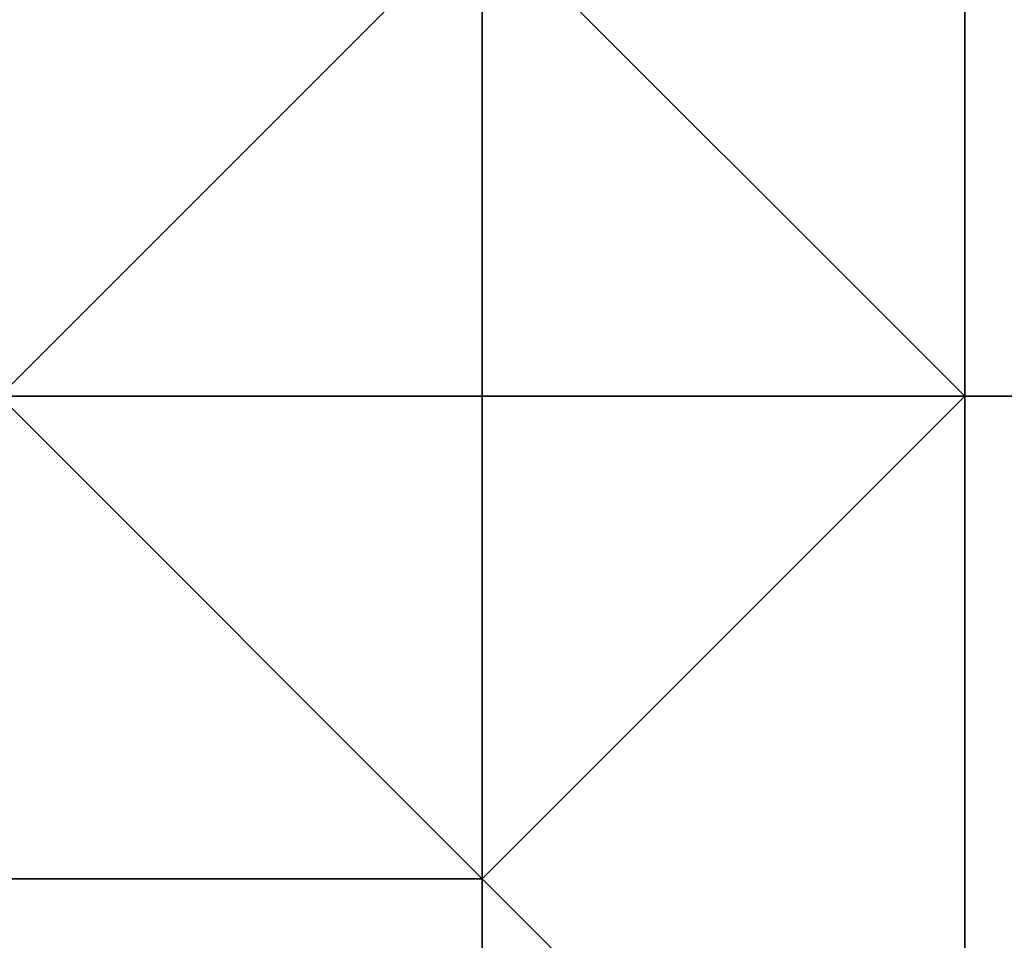
# Model space of a CAD drawing. Units: millimetres. Extents: x 6134 to 12005, y -3812 to 2951.
# Drawn here: x 9644 to 9650, y -1329 to -1324 of the extents above; entities that cross this region are included whole.
import ezdxf

# ---------------------------------------------------------------- set-up
doc = ezdxf.new("R2010")
doc.units = ezdxf.units.MM
doc.layers.add('МАФЫ НАШИ', color=18, linetype='Continuous', lineweight=25)

# ---------------------------------------------------------------- blocks, each defined once
blk = doc.blocks.new('енош7878878')
at = {"layer": 'МАФЫ НАШИ', "color": 7, "lineweight": 25}
for points in [[(9638.9815, -1407.2574), (9638.9815, -1039.7994), (9647.0871, -1039.7994), (9647.0871, -1407.2574)], [(9638.9815, -1039.7994), (9638.9815, -1412.6612), (9647.0871, -1412.6612), (9647.0871, -1039.7994)], [(9638.9815, -1407.2574), (9638.9815, -1039.7994), (9647.0871, -1039.7994), (9647.0871, -1407.2574)], [(9638.9815, -1039.7994), (9638.9815, -1412.6612), (9647.0871, -1412.6612), (9647.0871, -1039.7994)], [(9638.9815, -1407.2574), (9638.9815, -1039.7994), (9647.0871, -1039.7994), (9647.0871, -1407.2574)], [(9638.9815, -1039.7994), (9638.9815, -1412.6612), (9647.0871, -1412.6612), (9647.0871, -1039.7994)], [(9638.9815, -1407.2574), (9638.9815, -1039.7994), (9647.0871, -1039.7994), (9647.0871, -1407.2574)], [(9638.9815, -1039.7994), (9638.9815, -1412.6612), (9647.0871, -1412.6612), (9647.0871, -1039.7994)], [(9647.0871, -1407.2574), (9647.0871, -1039.7994), (9655.1928, -1039.7994), (9655.1928, -1407.2574)], [(9647.0871, -1039.7994), (9647.0871, -1412.6612), (9655.1928, -1412.6612), (9655.1928, -1039.7994)], [(9647.0871, -1407.2574), (9647.0871, -1039.7994), (9655.1928, -1039.7994), (9655.1928, -1407.2574)], [(9647.0871, -1039.7994), (9647.0871, -1412.6612), (9655.1928, -1412.6612), (9655.1928, -1039.7994)], [(9647.0871, -1407.2574), (9647.0871, -1039.7994), (9655.1928, -1039.7994), (9655.1928, -1407.2574)], [(9647.0871, -1039.7994), (9647.0871, -1412.6612), (9655.1928, -1412.6612), (9655.1928, -1039.7994)], [(9647.0871, -1407.2574), (9647.0871, -1039.7994), (9655.1928, -1039.7994), (9655.1928, -1407.2574)], [(9647.0871, -1039.7994), (9647.0871, -1412.6612), (9655.1928, -1412.6612), (9655.1928, -1039.7994)], [(9647.0871, -1407.2574), (9647.0871, -1042.5013), (9638.9815, -1042.5013), (9638.9815, -1407.2574)], [(9647.0871, -1042.5013), (9647.0871, -1412.6612), (9638.9815, -1412.6612), (9638.9815, -1042.5013)], [(9647.0871, -1407.2574), (9647.0871, -1042.5013), (9638.9815, -1042.5013), (9638.9815, -1407.2574)], [(9647.0871, -1042.5013), (9647.0871, -1412.6612), (9638.9815, -1412.6612), (9638.9815, -1042.5013)], [(9647.0871, -1407.2574), (9647.0871, -1042.5013), (9638.9815, -1042.5013), (9638.9815, -1407.2574)], [(9647.0871, -1042.5013), (9647.0871, -1412.6612), (9638.9815, -1412.6612), (9638.9815, -1042.5013)], [(9647.0871, -1407.2574), (9647.0871, -1042.5013), (9638.9815, -1042.5013), (9638.9815, -1407.2574)], [(9647.0871, -1042.5013), (9647.0871, -1412.6612), (9638.9815, -1412.6612), (9638.9815, -1042.5013)], [(9655.1928, -1407.2574), (9655.1928, -1042.5013), (9647.0871, -1042.5013), (9647.0871, -1407.2574)], [(9655.1928, -1042.5013), (9655.1928, -1412.6612), (9647.0871, -1412.6612), (9647.0871, -1042.5013)], [(9655.1928, -1407.2574), (9655.1928, -1042.5013), (9647.0871, -1042.5013), (9647.0871, -1407.2574)], [(9655.1928, -1042.5013), (9655.1928, -1412.6612), (9647.0871, -1412.6612), (9647.0871, -1042.5013)], [(9655.1928, -1407.2574), (9655.1928, -1042.5013), (9647.0871, -1042.5013), (9647.0871, -1407.2574)], [(9655.1928, -1042.5013), (9655.1928, -1412.6612), (9647.0871, -1412.6612), (9647.0871, -1042.5013)], [(9655.1928, -1407.2574), (9655.1928, -1042.5013), (9647.0871, -1042.5013), (9647.0871, -1407.2574)], [(9655.1928, -1042.5013), (9655.1928, -1412.6612), (9647.0871, -1412.6612), (9647.0871, -1042.5013)], [(9647.0871, -1323.4986), (9647.0871, -1320.7967), (9644.3853, -1320.7967), (9647.0871, -1323.4986), (9644.3853, -1320.7967), (9641.6834, -1323.4986), (9644.3853, -1326.2005)], [(9644.3853, -1320.7967), (9647.0871, -1323.4986), (9644.3853, -1326.2005), (9641.6834, -1323.4986)], [(9647.0871, -1323.4986), (9647.0871, -1320.7967), (9644.3853, -1320.7967), (9647.0871, -1323.4986), (9644.3853, -1320.7967), (9641.6834, -1323.4986), (9644.3853, -1326.2005)], [(9644.3853, -1320.7967), (9647.0871, -1323.4986), (9644.3853, -1326.2005), (9641.6834, -1323.4986)], [(9647.0871, -1320.7967), (9644.3853, -1320.7967), (9644.3853, -1326.2005), (9647.0871, -1326.2005)], [(9647.0871, -1320.7967), (9644.3853, -1320.7967), (9644.3853, -1326.2005), (9647.0871, -1326.2005)], [(9647.0871, -1320.7967), (9644.3853, -1320.7967), (9644.3853, -1326.2005), (9647.0871, -1326.2005)], [(9647.0871, -1320.7967), (9644.3853, -1320.7967), (9644.3853, -1326.2005), (9647.0871, -1326.2005)], [(9647.0871, -1320.7967), (9644.3853, -1320.7967), (9644.3853, -1326.2005), (9647.0871, -1326.2005)], [(9647.0871, -1320.7967), (9644.3853, -1320.7967), (9644.3853, -1326.2005), (9647.0871, -1326.2005)], [(9647.0871, -1320.7967), (9644.3853, -1320.7967), (9644.3853, -1326.2005), (9647.0871, -1326.2005)], [(9647.0871, -1320.7967), (9644.3853, -1320.7967), (9644.3853, -1326.2005), (9647.0871, -1326.2005)], [(9652.4909, -1320.7967), (9647.0871, -1320.7967), (9647.0871, -1326.2005), (9652.4909, -1326.2005)], [(9652.4909, -1320.7967), (9647.0871, -1320.7967), (9647.0871, -1326.2005), (9652.4909, -1326.2005)], [(9652.4909, -1320.7967), (9647.0871, -1320.7967), (9647.0871, -1326.2005), (9652.4909, -1326.2005)], [(9652.4909, -1320.7967), (9647.0871, -1320.7967), (9647.0871, -1326.2005), (9652.4909, -1326.2005)], [(9652.4909, -1320.7967), (9647.0871, -1320.7967), (9647.0871, -1326.2005), (9652.4909, -1326.2005)], [(9652.4909, -1320.7967), (9647.0871, -1320.7967), (9647.0871, -1326.2005), (9652.4909, -1326.2005)], [(9652.4909, -1320.7967), (9647.0871, -1320.7967), (9647.0871, -1326.2005), (9652.4909, -1326.2005)], [(9652.4909, -1320.7967), (9647.0871, -1320.7967), (9647.0871, -1326.2005), (9652.4909, -1326.2005)], [(9647.0871, -1323.4986), (9649.789, -1326.2005), (9647.0871, -1323.4986), (9649.789, -1326.2005), (9647.0871, -1328.9024), (9644.3853, -1326.2005)], [(9649.789, -1326.2005), (9649.789, -1323.4986), (9649.789, -1326.2005), (9649.789, -1323.4986), (9647.0871, -1323.4986), (9649.789, -1326.2005), (9647.0871, -1323.4986), (9649.789, -1326.2005), (9647.0871, -1323.4986), (9644.3853, -1326.2005), (9647.0871, -1328.9024)], [(9647.0871, -1323.4986), (9649.789, -1326.2005), (9647.0871, -1323.4986), (9649.789, -1326.2005), (9647.0871, -1328.9024), (9644.3853, -1326.2005)], [(9649.789, -1323.4986), (9649.789, -1326.2005), (9649.789, -1323.4986), (9649.789, -1326.2005), (9647.0871, -1323.4986)], [(9649.789, -1323.4986), (9649.789, -1326.2005), (9649.789, -1323.4986), (9649.789, -1326.2005), (9647.0871, -1323.4986)], [(9652.4909, -1326.2005), (9655.1928, -1323.4986), (9652.4909, -1323.4986), (9652.4909, -1326.2005), (9652.4909, -1323.4986), (9652.4909, -1326.2005), (9652.4909, -1323.4986), (9649.789, -1323.4986), (9649.789, -1326.2005)], [(9652.4909, -1323.4986), (9652.4909, -1326.2005), (9652.4909, -1323.4986), (9652.4909, -1326.2005), (9649.789, -1326.2005), (9649.789, -1323.4986)], [(9652.4909, -1326.2005), (9655.1928, -1323.4986), (9652.4909, -1323.4986), (9652.4909, -1326.2005), (9652.4909, -1323.4986), (9652.4909, -1326.2005), (9652.4909, -1323.4986), (9649.789, -1323.4986), (9649.789, -1326.2005)], [(9652.4909, -1323.4986), (9652.4909, -1326.2005), (9652.4909, -1323.4986), (9652.4909, -1326.2005), (9649.789, -1326.2005), (9649.789, -1323.4986)], [(9644.3853, -1326.2005), (9638.9815, -1326.2005), (9633.5777, -1326.2005), (9630.8758, -1326.2005), (9625.472, -1326.2005), (9622.7701, -1326.2005), (9625.472, -1326.2005), (9630.8758, -1326.2005), (9633.5777, -1326.2005), (9638.9815, -1326.2005), (9644.3853, -1326.2005), (9647.0871, -1326.2005), (9652.4909, -1326.2005), (9657.8947, -1326.2005), (9663.2985, -1326.2005), (9666.0004, -1326.2005), (9668.7023, -1326.2005), (9671.4042, -1326.2005), (9668.7023, -1326.2005), (9666.0004, -1326.2005), (9663.2985, -1326.2005), (9657.8947, -1326.2005), (9652.4909, -1326.2005), (9647.0871, -1326.2005)], [(9644.3853, -1326.2005), (9638.9815, -1326.2005), (9633.5777, -1326.2005), (9630.8758, -1326.2005), (9625.472, -1326.2005), (9622.7701, -1326.2005), (9625.472, -1326.2005), (9630.8758, -1326.2005), (9633.5777, -1326.2005), (9638.9815, -1326.2005), (9644.3853, -1326.2005), (9647.0871, -1326.2005), (9652.4909, -1326.2005), (9657.8947, -1326.2005), (9663.2985, -1326.2005), (9666.0004, -1326.2005), (9668.7023, -1326.2005), (9671.4042, -1326.2005), (9668.7023, -1326.2005), (9666.0004, -1326.2005), (9663.2985, -1326.2005), (9657.8947, -1326.2005), (9652.4909, -1326.2005), (9647.0871, -1326.2005)], [(9644.3853, -1326.2005), (9638.9815, -1326.2005), (9633.5777, -1326.2005), (9630.8758, -1326.2005), (9625.472, -1326.2005), (9622.7701, -1326.2005), (9625.472, -1326.2005), (9630.8758, -1326.2005), (9633.5777, -1326.2005), (9638.9815, -1326.2005), (9644.3853, -1326.2005), (9647.0871, -1326.2005), (9652.4909, -1326.2005), (9657.8947, -1326.2005), (9663.2985, -1326.2005), (9666.0004, -1326.2005), (9668.7023, -1326.2005), (9671.4042, -1326.2005), (9668.7023, -1326.2005), (9666.0004, -1326.2005), (9663.2985, -1326.2005), (9657.8947, -1326.2005), (9652.4909, -1326.2005), (9647.0871, -1326.2005)], [(9644.3853, -1326.2005), (9638.9815, -1326.2005), (9633.5777, -1326.2005), (9630.8758, -1326.2005), (9625.472, -1326.2005), (9622.7701, -1326.2005), (9625.472, -1326.2005), (9630.8758, -1326.2005), (9633.5777, -1326.2005), (9638.9815, -1326.2005), (9644.3853, -1326.2005), (9647.0871, -1326.2005), (9652.4909, -1326.2005), (9657.8947, -1326.2005), (9663.2985, -1326.2005), (9666.0004, -1326.2005), (9668.7023, -1326.2005), (9671.4042, -1326.2005), (9668.7023, -1326.2005), (9666.0004, -1326.2005), (9663.2985, -1326.2005), (9657.8947, -1326.2005), (9652.4909, -1326.2005), (9647.0871, -1326.2005)], [(9649.789, -1326.2005), (9655.1928, -1326.2005), (9660.5966, -1326.2005), (9666.0004, -1326.2005), (9660.5966, -1326.2005), (9655.1928, -1326.2005), (9649.789, -1326.2005), (9644.3853, -1326.2005), (9641.6834, -1326.2005), (9636.2796, -1326.2005), (9641.6834, -1326.2005), (9644.3853, -1326.2005)], [(9649.789, -1326.2005), (9655.1928, -1326.2005), (9660.5966, -1326.2005), (9666.0004, -1326.2005), (9660.5966, -1326.2005), (9655.1928, -1326.2005), (9649.789, -1326.2005), (9644.3853, -1326.2005), (9641.6834, -1326.2005), (9636.2796, -1326.2005), (9641.6834, -1326.2005), (9644.3853, -1326.2005)], [(9647.0871, -1328.9024), (9644.3853, -1326.2005), (9647.0871, -1328.9024), (9644.3853, -1326.2005), (9644.3853, -1328.9024), (9647.0871, -1328.9024), (9644.3853, -1328.9024), (9647.0871, -1328.9024), (9644.3853, -1328.9024), (9644.3853, -1331.6043), (9647.0871, -1331.6043)], [(9644.3853, -1326.2005), (9647.0871, -1328.9024), (9644.3853, -1326.2005), (9647.0871, -1328.9024), (9644.3853, -1328.9024)], [(9647.0871, -1328.9024), (9644.3853, -1326.2005), (9647.0871, -1328.9024), (9644.3853, -1326.2005), (9644.3853, -1328.9024), (9647.0871, -1328.9024), (9644.3853, -1328.9024), (9647.0871, -1328.9024), (9644.3853, -1328.9024), (9644.3853, -1331.6043), (9647.0871, -1331.6043)], [(9644.3853, -1326.2005), (9647.0871, -1328.9024), (9644.3853, -1326.2005), (9647.0871, -1328.9024), (9644.3853, -1328.9024)], [(9649.789, -1326.2005), (9647.0871, -1328.9024), (9649.789, -1331.6043), (9649.789, -1326.2005), (9649.789, -1331.6043)], [(9644.3853, -1328.9024), (9647.0871, -1328.9024), (9644.3853, -1328.9024), (9647.0871, -1328.9024), (9647.0871, -1331.6043), (9644.3853, -1331.6043)], [(9644.3853, -1328.9024), (9647.0871, -1328.9024), (9644.3853, -1328.9024), (9647.0871, -1328.9024), (9647.0871, -1331.6043), (9644.3853, -1331.6043)], [(9647.0871, -1328.9024), (9647.0871, -1331.6043), (9649.789, -1331.6043), (9647.0871, -1328.9024), (9649.789, -1331.6043)]]:
    blk.add_lwpolyline(points, close=True, dxfattribs=at)
for points in [[(9633.5777, -1326.2005), (9638.9815, -1326.2005), (9638.9815, -1320.7967), (9644.3853, -1320.7967), (9644.3853, -1326.2005), (9647.0871, -1326.2005), (9647.0871, -1320.7967), (9652.4909, -1320.7967), (9652.4909, -1326.2005), (9647.0871, -1326.2005), (9647.0871, -1320.7967), (9644.3853, -1320.7967), (9644.3853, -1326.2005), (9638.9815, -1326.2005), (9638.9815, -1320.7967), (9633.5777, -1320.7967)], [(9633.5777, -1326.2005), (9638.9815, -1326.2005), (9638.9815, -1320.7967), (9644.3853, -1320.7967), (9644.3853, -1326.2005), (9647.0871, -1326.2005), (9647.0871, -1320.7967), (9652.4909, -1320.7967), (9652.4909, -1326.2005), (9647.0871, -1326.2005), (9647.0871, -1320.7967), (9644.3853, -1320.7967), (9644.3853, -1326.2005), (9638.9815, -1326.2005), (9638.9815, -1320.7967), (9633.5777, -1320.7967)], [(9633.5777, -1326.2005), (9638.9815, -1326.2005), (9638.9815, -1320.7967), (9644.3853, -1320.7967), (9644.3853, -1326.2005), (9647.0871, -1326.2005), (9647.0871, -1320.7967), (9652.4909, -1320.7967), (9652.4909, -1326.2005), (9647.0871, -1326.2005), (9647.0871, -1320.7967), (9644.3853, -1320.7967), (9644.3853, -1326.2005), (9638.9815, -1326.2005), (9638.9815, -1320.7967), (9633.5777, -1320.7967)], [(9633.5777, -1326.2005), (9638.9815, -1326.2005), (9638.9815, -1320.7967), (9644.3853, -1320.7967), (9644.3853, -1326.2005), (9647.0871, -1326.2005), (9647.0871, -1320.7967), (9652.4909, -1320.7967), (9652.4909, -1326.2005), (9647.0871, -1326.2005), (9647.0871, -1320.7967), (9644.3853, -1320.7967), (9644.3853, -1326.2005), (9638.9815, -1326.2005), (9638.9815, -1320.7967), (9633.5777, -1320.7967)], [(9633.5777, -1326.2005), (9638.9815, -1326.2005), (9638.9815, -1320.7967), (9644.3853, -1320.7967), (9644.3853, -1326.2005), (9647.0871, -1326.2005), (9647.0871, -1320.7967), (9652.4909, -1320.7967), (9652.4909, -1326.2005), (9647.0871, -1326.2005), (9647.0871, -1320.7967), (9644.3853, -1320.7967), (9644.3853, -1326.2005), (9638.9815, -1326.2005), (9638.9815, -1320.7967), (9633.5777, -1320.7967)], [(9633.5777, -1326.2005), (9638.9815, -1326.2005), (9638.9815, -1320.7967), (9644.3853, -1320.7967), (9644.3853, -1326.2005), (9647.0871, -1326.2005), (9647.0871, -1320.7967), (9652.4909, -1320.7967), (9652.4909, -1326.2005), (9647.0871, -1326.2005), (9647.0871, -1320.7967), (9644.3853, -1320.7967), (9644.3853, -1326.2005), (9638.9815, -1326.2005), (9638.9815, -1320.7967), (9633.5777, -1320.7967)], [(9633.5777, -1326.2005), (9638.9815, -1326.2005), (9638.9815, -1320.7967), (9644.3853, -1320.7967), (9644.3853, -1326.2005), (9647.0871, -1326.2005), (9647.0871, -1320.7967), (9652.4909, -1320.7967), (9652.4909, -1326.2005), (9647.0871, -1326.2005), (9647.0871, -1320.7967), (9644.3853, -1320.7967), (9644.3853, -1326.2005), (9638.9815, -1326.2005), (9638.9815, -1320.7967), (9633.5777, -1320.7967)], [(9633.5777, -1326.2005), (9638.9815, -1326.2005), (9638.9815, -1320.7967), (9644.3853, -1320.7967), (9644.3853, -1326.2005), (9647.0871, -1326.2005), (9647.0871, -1320.7967), (9652.4909, -1320.7967), (9652.4909, -1326.2005), (9647.0871, -1326.2005), (9647.0871, -1320.7967), (9644.3853, -1320.7967), (9644.3853, -1326.2005), (9638.9815, -1326.2005), (9638.9815, -1320.7967), (9633.5777, -1320.7967)], [(9647.0871, -1331.6043), (9647.0871, -1328.9024), (9649.789, -1331.6043), (9647.0871, -1328.9024), (9649.789, -1331.6043), (9649.789, -1326.2005), (9649.789, -1331.6043), (9649.789, -1326.2005), (9649.789, -1331.6043), (9647.0871, -1328.9024), (9649.789, -1326.2005), (9647.0871, -1328.9024), (9644.3853, -1326.2005), (9647.0871, -1323.4986), (9649.789, -1326.2005), (9647.0871, -1323.4986), (9649.789, -1326.2005), (9647.0871, -1323.4986)], [(9649.789, -1323.4986), (9649.789, -1326.2005), (9649.789, -1323.4986), (9649.789, -1326.2005), (9652.4909, -1326.2005), (9649.789, -1326.2005), (9649.789, -1331.6043)], [(9633.5777, -1326.2005), (9630.8758, -1326.2005), (9625.472, -1326.2005), (9622.7701, -1326.2005), (9625.472, -1326.2005), (9630.8758, -1326.2005), (9633.5777, -1326.2005), (9638.9815, -1326.2005), (9644.3853, -1326.2005), (9647.0871, -1326.2005), (9652.4909, -1326.2005), (9657.8947, -1326.2005), (9663.2985, -1326.2005), (9666.0004, -1326.2005), (9668.7023, -1326.2005), (9671.4042, -1326.2005), (9668.7023, -1326.2005), (9666.0004, -1326.2005), (9663.2985, -1326.2005), (9657.8947, -1326.2005), (9652.4909, -1326.2005), (9647.0871, -1326.2005), (9644.3853, -1326.2005)], [(9633.5777, -1326.2005), (9630.8758, -1326.2005), (9625.472, -1326.2005), (9622.7701, -1326.2005), (9625.472, -1326.2005), (9630.8758, -1326.2005), (9633.5777, -1326.2005), (9638.9815, -1326.2005), (9644.3853, -1326.2005), (9647.0871, -1326.2005), (9652.4909, -1326.2005), (9657.8947, -1326.2005), (9663.2985, -1326.2005), (9666.0004, -1326.2005), (9668.7023, -1326.2005), (9671.4042, -1326.2005), (9668.7023, -1326.2005), (9666.0004, -1326.2005), (9663.2985, -1326.2005), (9657.8947, -1326.2005), (9652.4909, -1326.2005), (9647.0871, -1326.2005), (9644.3853, -1326.2005)], [(9633.5777, -1326.2005), (9630.8758, -1326.2005), (9625.472, -1326.2005), (9622.7701, -1326.2005), (9625.472, -1326.2005), (9630.8758, -1326.2005), (9633.5777, -1326.2005), (9638.9815, -1326.2005), (9644.3853, -1326.2005), (9647.0871, -1326.2005), (9652.4909, -1326.2005), (9657.8947, -1326.2005), (9663.2985, -1326.2005), (9666.0004, -1326.2005), (9668.7023, -1326.2005), (9671.4042, -1326.2005), (9668.7023, -1326.2005), (9666.0004, -1326.2005), (9663.2985, -1326.2005), (9657.8947, -1326.2005), (9652.4909, -1326.2005), (9647.0871, -1326.2005), (9644.3853, -1326.2005)], [(9633.5777, -1326.2005), (9630.8758, -1326.2005), (9625.472, -1326.2005), (9622.7701, -1326.2005), (9625.472, -1326.2005), (9630.8758, -1326.2005), (9633.5777, -1326.2005), (9638.9815, -1326.2005), (9644.3853, -1326.2005), (9647.0871, -1326.2005), (9652.4909, -1326.2005), (9657.8947, -1326.2005), (9663.2985, -1326.2005), (9666.0004, -1326.2005), (9668.7023, -1326.2005), (9671.4042, -1326.2005), (9668.7023, -1326.2005), (9666.0004, -1326.2005), (9663.2985, -1326.2005), (9657.8947, -1326.2005), (9652.4909, -1326.2005), (9647.0871, -1326.2005), (9644.3853, -1326.2005)], [(9649.789, -1493.7181), (9649.789, -1326.2005), (9644.3853, -1326.2005), (9644.3853, -1493.7181)], [(9649.789, -1493.7181), (9649.789, -1326.2005), (9655.1928, -1326.2005), (9655.1928, -1493.7181)], [(9649.789, -1493.7181), (9649.789, -1326.2005), (9655.1928, -1326.2005), (9655.1928, -1493.7181)], [(9649.789, -1493.7181), (9649.789, -1326.2005), (9644.3853, -1326.2005), (9644.3853, -1493.7181)], [(9649.789, -1493.7181), (9649.789, -1326.2005), (9644.3853, -1326.2005), (9644.3853, -1493.7181)], [(9649.789, -1493.7181), (9649.789, -1326.2005), (9655.1928, -1326.2005), (9655.1928, -1493.7181)], [(9649.789, -1493.7181), (9649.789, -1326.2005), (9655.1928, -1326.2005), (9655.1928, -1493.7181)], [(9649.789, -1493.7181), (9649.789, -1326.2005), (9644.3853, -1326.2005), (9644.3853, -1493.7181)], [(9652.4909, -1326.2005), (9649.789, -1326.2005), (9649.789, -1331.6043), (9649.789, -1326.2005), (9649.789, -1331.6043), (9649.789, -1326.2005), (9649.789, -1331.6043), (9649.789, -1326.2005), (9649.789, -1331.6043), (9649.789, -1326.2005), (9647.0871, -1328.9024), (9649.789, -1331.6043), (9647.0871, -1328.9024), (9649.789, -1331.6043), (9647.0871, -1328.9024), (9649.789, -1331.6043), (9647.0871, -1328.9024), (9649.789, -1331.6043), (9647.0871, -1328.9024), (9647.0871, -1331.6043)], [(9649.789, -1331.6043), (9649.789, -1326.2005), (9649.789, -1331.6043), (9649.789, -1326.2005), (9649.789, -1331.6043), (9649.789, -1326.2005), (9649.789, -1331.6043), (9647.0871, -1328.9024), (9649.789, -1326.2005), (9649.789, -1331.6043), (9647.0871, -1328.9024), (9649.789, -1331.6043), (9647.0871, -1328.9024), (9649.789, -1331.6043), (9647.0871, -1328.9024), (9649.789, -1331.6043)], [(9647.0871, -1331.6043), (9647.0871, -1328.9024), (9649.789, -1331.6043)], [(9649.789, -1331.6043), (9649.789, -1326.2005), (9652.4909, -1326.2005)]]:
    blk.add_lwpolyline(points, dxfattribs=at)
blk.add_spline([(8182.2128, -3109.8997), (8421.5214, -3131.6747), (8741.0118, -3070.8604), (9022.4675, -3336.9232), (9265.8888, -3717.013), (9629.1246, -3801.5854), (10498.2088, -3663.8004), (11388.2177, -3078.4622), (11776.1703, -2493.1239), (11867.1428, -2288.0759), (11932.726, -2035.6218), (11951.1293, -1406.0671), (12004.8476, -1216.6817)], degree=3, dxfattribs=at)

msp = doc.modelspace()

# ---------------------------------------------------------------- block references
at = {"layer": 'МАФЫ НАШИ'}
msp.add_blockref('енош7878878', (0, 0), dxfattribs=at)

doc.saveas('drawing.dxf')
